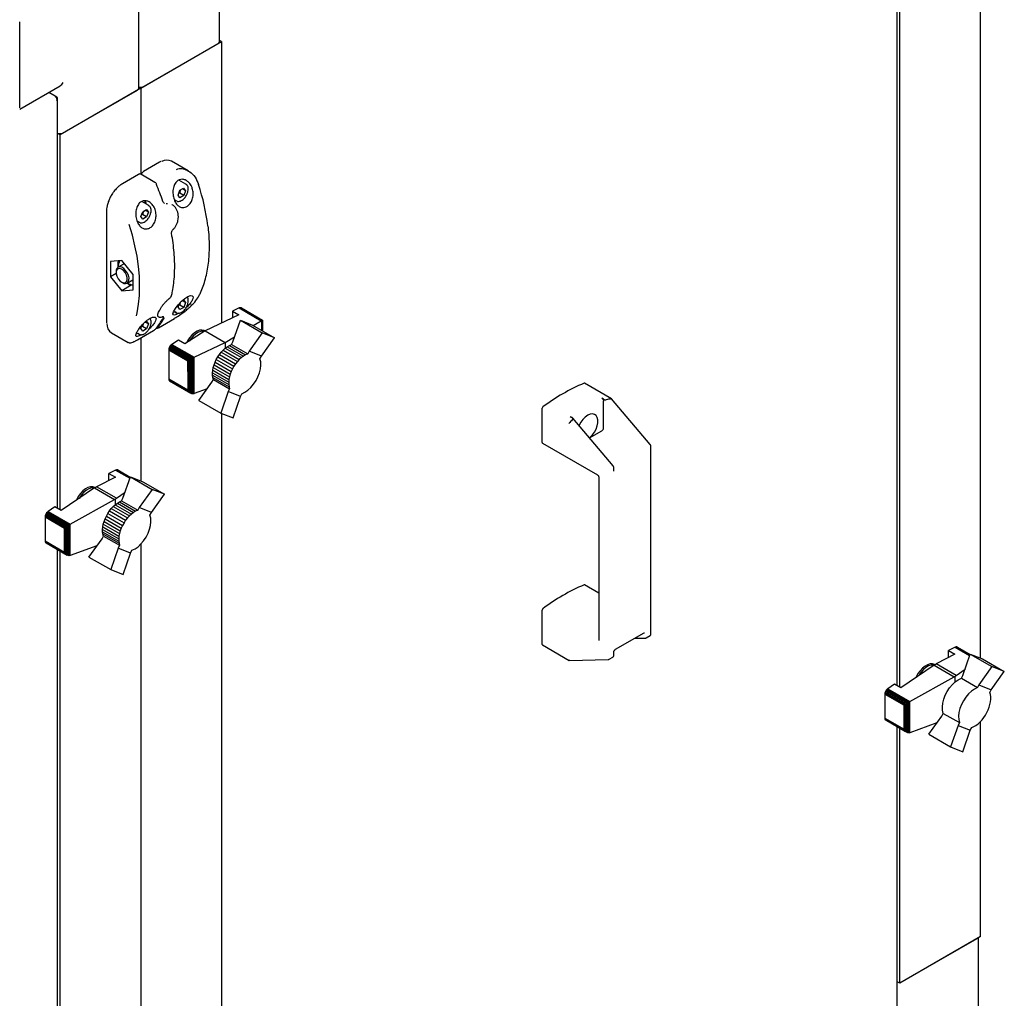
# Paper-space layout 'Sheet1' of a CAD drawing. Units: millimetres. Extents: x 66 to 732, y 115 to 460.
# Drawn here: x 678 to 732, y 350 to 403 of the extents above; entities that cross this region are included whole.
import ezdxf

# ---------------------------------------------------------------- set-up
doc = ezdxf.new("R2010")
doc.units = ezdxf.units.MM

psp = doc.layouts.new('Sheet1')

# ---------------------------------------------------------------- linework, layer by layer
at = {"color": 7, "linetype": 'Continuous', "lineweight": 25}
for p, q in [((684.361, 399.439), (684.361, 406.89)), ((725.873, 366.725), (725.873, 406.082)), ((726.008, 366.648), (726.008, 406.005)), ((730.427, 368.237), (730.427, 405.737)), ((688.781, 401.99), (688.781, 404.602)), ((677.836, 398.368), (677.836, 403.063)), ((684.465, 399.439), (688.884, 401.99)), ((684.642, 399.541), (688.708, 401.888)), ((688.884, 401.99), (688.781, 402.05)), ((688.884, 401.99), (688.884, 386.58)), ((677.836, 398.283), (680.046, 399.559)), ((684.465, 399.439), (680.046, 396.888)), ((684.361, 399.499), (684.465, 399.439)), ((684.465, 399.439), (684.465, 394.724)), ((679.786, 398.993), (679.426, 399.201)), ((679.86, 398.95), (679.786, 398.993)), ((679.86, 398.95), (679.828, 398.932)), ((680.222, 396.99), (684.288, 399.337)), ((679.911, 376.426), (679.911, 398.85)), ((680.046, 396.888), (679.911, 396.965)), ((680.046, 376.348), (680.046, 396.888)), ((685.494, 395.382), (684.611, 394.871)), ((687.062, 394.914), (686.151, 395.44)), ((684.345, 394.718), (683.461, 394.208)), ((685.242, 394.279), (684.47, 394.725)), ((686.938, 394.187), (686.555, 394.408)), ((686.506, 393.583), (686.605, 393.846)), ((686.611, 393.442), (686.506, 393.583)), ((686.594, 393.691), (686.537, 393.665)), ((686.815, 393.563), (686.594, 393.691)), ((686.605, 393.846), (686.809, 393.968)), ((686.815, 393.563), (686.611, 393.442)), ((686.914, 393.826), (686.74, 393.927)), ((686.809, 393.968), (686.914, 393.826)), ((686.914, 393.826), (686.815, 393.563)), ((684.905, 393.013), (684.528, 393.231)), ((686.188, 393.056), (686.161, 393.071)), ((686.298, 393.329), (686.407, 393.266)), ((682.591, 392.7), (682.591, 386.637)), ((684.473, 392.409), (684.572, 392.673)), ((684.578, 392.268), (684.473, 392.409)), ((684.561, 392.517), (684.504, 392.491)), ((684.782, 392.39), (684.561, 392.517)), ((684.572, 392.673), (684.776, 392.794)), ((684.782, 392.39), (684.578, 392.268)), ((684.881, 392.653), (684.707, 392.753)), ((684.776, 392.794), (684.881, 392.653)), ((684.881, 392.653), (684.782, 392.39)), ((684.262, 392.157), (684.374, 392.093)), ((686.23, 391.704), (686.231, 391.705)), ((683.422, 389.998), (682.803, 389.943)), ((682.803, 389.943), (682.803, 389.118)), ((683.526, 389.81), (683.22, 389.634)), ((684.041, 389.229), (683.422, 389.998)), ((683.119, 389.3), (682.803, 389.118)), ((683.116, 389.405), (683.116, 389.35)), ((684.041, 388.404), (684.041, 389.229)), ((682.803, 389.118), (683.422, 388.348)), ((683.422, 388.82), (683.47, 388.793)), ((683.941, 388.648), (683.422, 388.348)), ((683.843, 388.65), (683.716, 388.761)), ((683.72, 388.768), (684.026, 388.944)), ((684.041, 388.645), (683.843, 388.65)), ((684.041, 388.954), (684.026, 388.944)), ((683.422, 388.348), (684.041, 388.404)), ((686.036, 387.929), (686.054, 387.944)), ((686.506, 387.459), (686.58, 387.655)), ((686.594, 387.567), (686.537, 387.541)), ((686.815, 387.439), (686.594, 387.567)), ((686.695, 387.776), (686.809, 387.844)), ((686.914, 387.702), (686.74, 387.803)), ((686.809, 387.844), (686.914, 387.702)), ((686.914, 387.702), (686.815, 387.439)), ((686.268, 387.222), (686.407, 387.142)), ((686.611, 387.317), (686.506, 387.459)), ((686.815, 387.439), (686.611, 387.317)), ((689.839, 387.03), (687.982, 386.155)), ((689.855, 387.406), (689.488, 387.232)), ((689.488, 387.232), (689.839, 387.03)), ((689.488, 387.232), (689.488, 386.864)), ((689.896, 387.42), (689.855, 387.406)), ((689.855, 387.406), (691.062, 386.709)), ((689.896, 387.42), (691.093, 386.729)), ((689.936, 387.418), (689.896, 387.42)), ((689.936, 387.418), (691.116, 386.737)), ((689.969, 387.408), (689.936, 387.418)), ((689.969, 387.408), (691.122, 386.742)), ((682.591, 386.637), (682.593, 386.587)), ((684.473, 386.285), (684.548, 386.485)), ((684.669, 386.606), (684.776, 386.67)), ((684.881, 386.529), (684.707, 386.629)), ((684.776, 386.67), (684.881, 386.529)), ((684.881, 386.529), (684.782, 386.266)), ((685.411, 386.934), (685.438, 386.919)), ((685.427, 386.326), (686.311, 386.836)), ((689.508, 385.555), (689.915, 386.732)), ((689.915, 386.732), (690.588, 386.46)), ((689.915, 386.732), (691.105, 386.044)), ((690.588, 386.46), (691.778, 385.773)), ((690.62, 386.441), (691.062, 386.709)), ((691.062, 386.709), (691.067, 386.711)), ((691.067, 386.711), (691.093, 386.729)), ((691.067, 386.711), (691.067, 386.183)), ((691.093, 386.729), (691.1, 386.73)), ((691.1, 386.73), (691.116, 386.737)), ((691.1, 386.73), (691.1, 386.164)), ((691.116, 386.737), (691.119, 386.737)), ((691.119, 386.737), (691.122, 386.742)), ((691.119, 386.737), (691.119, 386.153)), ((691.122, 386.742), (691.122, 386.739)), ((691.122, 386.739), (691.122, 386.151)), ((682.868, 386.039), (683.779, 385.513)), ((684.235, 386.049), (684.374, 385.969)), ((684.278, 385.662), (685.162, 386.173)), ((684.578, 386.144), (684.473, 386.285)), ((684.561, 386.393), (684.504, 386.367)), ((684.782, 386.266), (684.561, 386.393)), ((684.782, 386.266), (684.578, 386.144)), ((687.982, 386.155), (686.878, 385.445)), ((687.97, 386.147), (687.961, 386.152)), ((687.982, 386.155), (689.089, 385.515)), ((691.105, 386.044), (690.393, 385.044)), ((691.778, 385.773), (691.105, 386.044)), ((683.81, 385.515), (683.785, 385.524)), ((684.465, 385.77), (684.465, 377.934)), ((686.162, 385.413), (686.118, 385.375)), ((686.527, 385.647), (686.162, 385.413)), ((686.162, 385.413), (687.379, 384.71)), ((686.878, 385.445), (686.527, 385.647)), ((687.379, 384.71), (689.089, 385.515)), ((689.089, 385.515), (689.602, 385.825)), ((689.089, 385.515), (689.089, 385.204)), ((689.315, 385.355), (689.432, 385.407)), ((689.432, 385.407), (689.508, 385.555)), ((689.432, 385.407), (690.317, 384.896)), ((691.064, 384.773), (691.778, 385.773)), ((685.998, 385.111), (685.996, 384.529)), ((686.001, 385.164), (685.998, 385.111)), ((685.998, 385.111), (687.045, 384.507)), ((686.02, 385.225), (686.001, 385.164)), ((686.001, 385.164), (687.072, 384.546)), ((686.045, 385.278), (686.02, 385.225)), ((686.02, 385.225), (687.147, 384.574)), ((686.078, 385.33), (686.045, 385.278)), ((686.045, 385.278), (687.204, 384.609)), ((686.118, 385.375), (686.078, 385.33)), ((686.078, 385.33), (687.264, 384.646)), ((686.118, 385.375), (687.323, 384.679)), ((688.681, 384.726), (688.771, 384.861)), ((688.771, 384.861), (688.869, 384.987)), ((688.771, 384.861), (689.655, 384.35)), ((688.869, 384.987), (688.974, 385.1)), ((688.869, 384.987), (689.754, 384.477)), ((688.974, 385.1), (689.088, 385.203)), ((688.974, 385.1), (689.859, 384.589)), ((689.088, 385.203), (689.201, 385.285)), ((689.088, 385.203), (689.973, 384.692)), ((689.201, 385.285), (689.315, 385.355)), ((689.201, 385.285), (690.086, 384.774)), ((689.315, 385.355), (690.199, 384.844)), ((690.199, 384.844), (690.086, 384.774)), ((690.317, 384.896), (690.199, 384.844)), ((690.393, 385.044), (690.317, 384.896)), ((691.064, 384.773), (690.393, 385.044)), ((685.996, 384.529), (685.996, 383.511)), ((687.035, 383.929), (687.045, 384.507)), ((687.045, 384.507), (687.072, 384.546)), ((687.072, 384.546), (687.09, 384.545)), ((687.09, 384.545), (687.147, 384.574)), ((687.09, 384.545), (687.09, 382.843)), ((687.147, 384.574), (687.155, 384.576)), ((687.155, 384.576), (687.204, 384.609)), ((687.155, 384.576), (687.155, 382.778)), ((687.204, 384.609), (687.225, 384.618)), ((687.225, 384.618), (687.264, 384.646)), ((687.225, 384.618), (687.225, 382.733)), ((687.264, 384.646), (687.298, 384.661)), ((687.298, 384.661), (687.323, 384.679)), ((687.298, 384.661), (687.298, 382.706)), ((687.323, 384.679), (687.36, 384.698)), ((687.36, 384.698), (687.379, 384.71)), ((687.36, 384.698), (687.36, 382.71)), ((688.475, 384.289), (688.532, 384.438)), ((688.532, 384.438), (688.599, 384.582)), ((688.532, 384.438), (689.416, 383.927)), ((688.599, 384.582), (688.681, 384.726)), ((688.599, 384.582), (689.484, 384.071)), ((688.681, 384.726), (689.565, 384.215)), ((689.655, 384.35), (689.565, 384.215)), ((689.754, 384.477), (689.655, 384.35)), ((689.859, 384.589), (689.754, 384.477)), ((689.973, 384.692), (689.859, 384.589)), ((690.086, 384.774), (689.973, 384.692)), ((690.987, 384.625), (691.064, 384.773)), ((687.035, 383.929), (687.035, 382.911)), ((688.391, 383.853), (688.402, 383.992)), ((688.391, 383.853), (689.276, 383.342)), ((688.393, 383.72), (688.391, 383.853)), ((688.402, 383.992), (688.432, 384.141)), ((688.402, 383.992), (689.287, 383.482)), ((688.432, 384.141), (688.475, 384.289)), ((688.432, 384.141), (689.317, 383.63)), ((688.475, 384.289), (689.36, 383.778)), ((689.36, 383.778), (689.317, 383.63)), ((689.416, 383.927), (689.36, 383.778)), ((689.484, 384.071), (689.416, 383.927)), ((689.565, 384.215), (689.484, 384.071)), ((687.035, 382.911), (685.996, 383.511)), ((685.996, 383.511), (686.001, 383.476)), ((686.001, 383.476), (687.072, 382.857)), ((686.001, 383.476), (686.016, 383.438)), ((686.016, 383.438), (687.134, 382.792)), ((686.016, 383.438), (686.045, 383.412)), ((686.045, 383.412), (687.204, 382.743)), ((687.645, 382.34), (688.363, 383.337)), ((688.363, 383.337), (688.442, 383.489)), ((688.393, 383.72), (689.277, 383.209)), ((688.409, 383.602), (688.393, 383.72)), ((688.409, 383.602), (689.294, 383.092)), ((688.442, 383.489), (688.409, 383.602)), ((688.442, 383.489), (689.327, 382.979)), ((689.287, 383.482), (689.276, 383.342)), ((689.276, 383.342), (689.277, 383.209)), ((689.317, 383.63), (689.287, 383.482)), ((710.231, 382.439), (708.759, 383.289)), ((687.072, 382.857), (687.035, 382.911)), ((687.09, 382.843), (687.072, 382.857)), ((687.134, 382.792), (687.09, 382.843)), ((687.155, 382.778), (687.134, 382.792)), ((687.204, 382.743), (687.155, 382.778)), ((687.225, 382.733), (687.204, 382.743)), ((687.264, 382.713), (687.225, 382.733)), ((687.298, 382.706), (687.264, 382.713)), ((687.323, 382.704), (687.298, 382.706)), ((687.36, 382.71), (687.323, 382.704)), ((687.379, 382.714), (687.36, 382.71)), ((688.099, 382.97), (687.379, 382.714)), ((689.248, 382.826), (688.839, 381.65)), ((689.327, 382.979), (689.248, 382.826)), ((689.921, 382.554), (689.248, 382.826)), ((689.277, 383.209), (689.294, 383.092)), ((689.294, 383.092), (689.327, 382.979)), ((689.921, 382.554), (690, 382.707)), ((687.645, 382.34), (688.839, 381.65)), ((689.514, 381.383), (689.921, 382.554)), ((709.79, 382.414), (709.709, 382.461)), ((709.797, 380.835), (709.797, 382.307)), ((710.202, 382.435), (710.209, 382.438)), ((712.349, 379.939), (710.234, 382.437)), ((688.839, 381.65), (689.514, 381.383)), ((688.884, 381.632), (688.884, 344.975)), ((706.438, 380.032), (706.438, 381.914)), ((707.952, 381.134), (707.957, 381.139)), ((707.976, 381.461), (708.058, 381.414)), ((710.316, 378.765), (708.107, 381.375)), ((709.027, 380.288), (709.709, 380.682)), ((706.451, 380.004), (709.469, 378.262)), ((712.388, 369.552), (712.388, 379.839)), ((683.086, 378.533), (682.722, 378.348)), ((683.13, 378.55), (683.086, 378.533)), ((683.086, 378.533), (683.867, 378.082)), ((683.17, 378.552), (683.13, 378.55)), ((683.13, 378.55), (683.879, 378.118)), ((683.17, 378.552), (683.887, 378.139)), ((683.203, 378.538), (683.17, 378.552)), ((683.203, 378.538), (683.888, 378.142)), ((710.355, 378.498), (710.355, 378.666)), ((683.073, 378.145), (682.036, 377.619)), ((682.722, 378.348), (683.073, 378.145)), ((682.722, 377.967), (682.722, 378.348)), ((683.489, 376.987), (683.895, 378.164)), ((683.895, 378.164), (684.568, 377.892)), ((683.895, 378.164), (685.086, 377.476)), ((684.568, 377.892), (685.759, 377.205)), ((709.531, 378.153), (709.531, 369.207)), ((681.926, 377.555), (680.111, 376.311)), ((681.926, 377.555), (682.036, 377.619)), ((681.926, 377.555), (683.028, 376.918)), ((681.959, 377.574), (681.951, 377.579)), ((683.133, 376.985), (682.036, 377.619)), ((683.133, 376.985), (683.607, 377.328)), ((685.086, 377.476), (684.374, 376.476)), ((685.759, 377.205), (685.086, 377.476)), ((680.6, 375.564), (683.028, 376.918)), ((683.076, 376.94), (683.028, 376.918)), ((683.133, 376.985), (683.076, 376.94)), ((683.076, 376.64), (683.076, 376.94)), ((683.182, 376.717), (683.295, 376.787)), ((683.295, 376.787), (683.413, 376.839)), ((683.295, 376.787), (684.18, 376.276)), ((683.413, 376.839), (683.489, 376.987)), ((683.413, 376.839), (684.298, 376.328)), ((685.044, 376.205), (685.759, 377.205)), ((679.353, 376.23), (679.312, 376.185)), ((679.393, 376.261), (679.353, 376.23)), ((679.353, 376.23), (680.55, 375.538)), ((679.76, 376.513), (679.393, 376.261)), ((679.393, 376.261), (680.6, 375.564)), ((680.111, 376.311), (679.76, 376.513)), ((682.661, 376.158), (682.751, 376.293)), ((682.751, 376.293), (682.85, 376.419)), ((682.751, 376.293), (683.636, 375.782)), ((682.85, 376.419), (682.955, 376.532)), ((682.85, 376.419), (683.735, 375.909)), ((682.955, 376.532), (683.069, 376.635)), ((682.955, 376.532), (683.84, 376.021)), ((683.069, 376.635), (683.182, 376.717)), ((683.069, 376.635), (683.954, 376.124)), ((683.182, 376.717), (684.066, 376.206)), ((684.18, 376.276), (684.066, 376.206)), ((684.298, 376.328), (684.18, 376.276)), ((684.374, 376.476), (684.298, 376.328)), ((685.044, 376.205), (684.374, 376.476)), ((679.239, 376.021), (679.232, 375.966)), ((679.232, 375.966), (680.287, 375.357)), ((679.232, 375.966), (679.232, 374.654)), ((679.254, 376.076), (679.239, 376.021)), ((679.239, 376.021), (680.328, 375.392)), ((679.28, 376.132), (679.254, 376.076)), ((679.254, 376.076), (680.373, 375.429)), ((679.312, 376.185), (679.28, 376.132)), ((679.28, 376.132), (680.433, 375.467)), ((679.312, 376.185), (680.493, 375.504)), ((682.413, 375.573), (682.456, 375.721)), ((682.456, 375.721), (682.513, 375.87)), ((682.456, 375.721), (683.34, 375.21)), ((682.513, 375.87), (682.58, 376.014)), ((682.513, 375.87), (683.397, 375.359)), ((682.58, 376.014), (682.661, 376.158)), ((682.58, 376.014), (683.465, 375.503)), ((682.661, 376.158), (683.546, 375.647)), ((683.636, 375.782), (683.546, 375.647)), ((683.735, 375.909), (683.636, 375.782)), ((683.84, 376.021), (683.735, 375.909)), ((683.954, 376.124), (683.84, 376.021)), ((684.066, 376.206), (683.954, 376.124)), ((684.968, 376.057), (685.044, 376.205)), ((680.287, 375.357), (680.309, 375.358)), ((680.287, 374.045), (680.287, 375.357)), ((680.309, 375.358), (680.328, 375.392)), ((680.309, 374.023), (680.309, 375.358)), ((680.328, 375.392), (680.36, 375.413)), ((680.36, 375.413), (680.373, 375.429)), ((680.36, 373.943), (680.36, 375.413)), ((680.373, 375.429), (680.422, 375.457)), ((680.422, 375.457), (680.433, 375.467)), ((680.422, 373.885), (680.422, 375.457)), ((680.433, 375.467), (680.484, 375.497)), ((680.484, 375.497), (680.493, 375.504)), ((680.484, 373.854), (680.484, 375.497)), ((680.493, 375.504), (680.539, 375.529)), ((680.539, 375.529), (680.55, 375.538)), ((680.539, 373.84), (680.539, 375.529)), ((680.55, 375.538), (680.594, 375.56)), ((680.594, 375.56), (680.6, 375.564)), ((680.594, 373.846), (680.594, 375.56)), ((682.372, 375.285), (682.383, 375.424)), ((682.372, 375.285), (683.256, 374.774)), ((682.374, 375.152), (682.372, 375.285)), ((682.374, 375.152), (683.258, 374.641)), ((682.39, 375.034), (682.374, 375.152)), ((682.383, 375.424), (682.413, 375.573)), ((682.383, 375.424), (683.268, 374.913)), ((682.413, 375.573), (683.297, 375.062)), ((683.34, 375.21), (683.297, 375.062)), ((683.397, 375.359), (683.34, 375.21)), ((683.465, 375.503), (683.397, 375.359)), ((683.546, 375.647), (683.465, 375.503)), ((679.232, 374.654), (680.287, 374.045)), ((679.232, 374.654), (679.239, 374.608)), ((679.239, 374.608), (680.328, 373.979)), ((679.239, 374.608), (679.254, 374.57)), ((681.626, 373.772), (682.344, 374.769)), ((682.344, 374.769), (682.423, 374.921)), ((682.39, 375.034), (683.275, 374.524)), ((682.423, 374.921), (682.39, 375.034)), ((682.423, 374.921), (683.307, 374.411)), ((683.268, 374.913), (683.256, 374.774)), ((683.256, 374.774), (683.258, 374.641)), ((683.258, 374.641), (683.275, 374.524)), ((683.297, 375.062), (683.268, 374.913)), ((679.254, 374.57), (680.373, 373.923)), ((679.254, 374.57), (679.28, 374.542)), ((679.28, 374.542), (680.433, 373.877)), ((679.911, 345.295), (679.911, 374.178)), ((680.046, 345.218), (680.046, 374.1)), ((682.065, 374.381), (680.6, 373.847)), ((683.229, 374.258), (682.82, 373.082)), ((683.307, 374.411), (683.229, 374.258)), ((683.902, 373.986), (683.229, 374.258)), ((683.275, 374.524), (683.307, 374.411)), ((683.902, 373.986), (683.98, 374.139)), ((684.465, 374.477), (684.465, 346.803)), ((680.309, 374.023), (680.287, 374.045)), ((680.328, 373.979), (680.309, 374.023)), ((680.36, 373.943), (680.328, 373.979)), ((680.373, 373.923), (680.36, 373.943)), ((680.422, 373.885), (680.373, 373.923)), ((680.433, 373.877), (680.422, 373.885)), ((680.484, 373.854), (680.433, 373.877)), ((680.493, 373.85), (680.484, 373.854)), ((680.539, 373.84), (680.493, 373.85)), ((680.55, 373.838), (680.539, 373.84)), ((680.594, 373.846), (680.55, 373.838)), ((680.6, 373.847), (680.594, 373.846)), ((681.626, 373.772), (682.82, 373.082)), ((683.495, 372.815), (683.902, 373.986)), ((682.82, 373.082), (683.495, 372.815)), ((709.531, 371.8), (708.759, 372.246)), ((706.438, 368.988), (706.438, 370.87)), ((710.456, 368.722), (712.012, 369.62)), ((711.492, 369.32), (712.091, 369.336)), ((712.131, 369.347), (712.343, 369.469)), ((706.451, 368.96), (707.923, 368.11)), ((729.048, 368.833), (728.684, 368.647)), ((729.092, 368.849), (729.048, 368.833)), ((729.048, 368.833), (729.838, 368.377)), ((729.132, 368.852), (729.092, 368.849)), ((729.092, 368.849), (729.85, 368.412)), ((729.132, 368.852), (729.857, 368.433)), ((729.165, 368.837), (729.132, 368.852)), ((729.165, 368.837), (729.858, 368.436)), ((707.94, 368.106), (710.058, 368.162)), ((710.098, 368.173), (710.31, 368.296)), ((710.355, 368.379), (710.355, 368.546)), ((729.035, 368.445), (727.998, 367.918)), ((728.684, 368.647), (729.035, 368.445)), ((728.684, 368.266), (728.684, 368.647)), ((729.463, 367.286), (729.866, 368.459)), ((729.866, 368.459), (731.059, 367.77)), ((729.866, 368.459), (730.541, 368.192)), ((730.541, 368.192), (731.735, 367.502)), ((727.888, 367.854), (726.073, 366.61)), ((727.888, 367.854), (727.998, 367.918)), ((727.888, 367.854), (728.99, 367.217)), ((727.921, 367.874), (727.913, 367.879)), ((729.095, 367.285), (727.998, 367.918)), ((729.095, 367.285), (729.584, 367.638)), ((731.059, 367.77), (730.347, 366.775)), ((731.735, 367.502), (731.059, 367.77)), ((726.562, 365.864), (728.99, 367.217)), ((729.038, 367.239), (728.99, 367.217)), ((729.095, 367.285), (729.038, 367.239)), ((729.038, 366.925), (729.038, 367.239)), ((729.384, 367.133), (729.463, 367.286)), ((729.384, 367.133), (730.268, 366.622)), ((731.02, 366.503), (731.735, 367.502)), ((725.315, 366.529), (725.274, 366.484)), ((725.355, 366.56), (725.315, 366.529)), ((725.315, 366.529), (726.512, 365.837)), ((725.722, 366.812), (725.355, 366.56)), ((725.355, 366.56), (726.562, 365.864)), ((726.073, 366.61), (725.722, 366.812)), ((730.347, 366.775), (730.268, 366.622)), ((730.347, 366.775), (731.02, 366.503)), ((725.201, 366.32), (725.194, 366.265)), ((725.194, 366.265), (726.249, 365.656)), ((725.194, 366.265), (725.194, 364.953)), ((725.216, 366.375), (725.201, 366.32)), ((725.201, 366.32), (726.29, 365.691)), ((725.242, 366.432), (725.216, 366.375)), ((725.216, 366.375), (726.335, 365.729)), ((725.274, 366.484), (725.242, 366.432)), ((725.242, 366.432), (726.395, 365.766)), ((725.274, 366.484), (726.454, 365.803)), ((730.941, 366.35), (731.02, 366.503)), ((730.974, 366.238), (730.941, 366.35)), ((730.991, 366.12), (730.974, 366.238)), ((730.981, 365.848), (730.992, 365.987)), ((730.992, 365.987), (730.991, 366.12)), ((726.249, 365.656), (726.271, 365.657)), ((726.249, 364.344), (726.249, 365.656)), ((726.271, 365.657), (726.29, 365.691)), ((726.271, 364.322), (726.271, 365.657)), ((726.29, 365.691), (726.322, 365.712)), ((726.322, 365.712), (726.335, 365.729)), ((726.322, 364.242), (726.322, 365.712)), ((726.335, 365.729), (726.384, 365.757)), ((726.384, 365.757), (726.395, 365.766)), ((726.384, 364.185), (726.384, 365.757)), ((726.395, 365.766), (726.446, 365.796)), ((726.446, 365.796), (726.454, 365.803)), ((726.446, 364.153), (726.446, 365.796)), ((726.454, 365.803), (726.501, 365.829)), ((726.501, 365.829), (726.512, 365.837)), ((726.501, 364.139), (726.501, 365.829)), ((726.512, 365.837), (726.556, 365.86)), ((726.556, 365.86), (726.562, 365.864)), ((726.556, 364.145), (726.556, 365.86)), ((730.852, 365.402), (730.908, 365.551)), ((730.908, 365.551), (730.951, 365.699)), ((730.951, 365.699), (730.981, 365.848)), ((725.194, 364.953), (726.249, 364.344)), ((725.194, 364.953), (725.201, 364.907)), ((725.201, 364.907), (726.29, 364.278)), ((725.201, 364.907), (725.216, 364.869)), ((727.605, 364.067), (728.32, 365.066)), ((728.32, 365.066), (728.396, 365.214)), ((728.396, 365.214), (729.281, 364.704)), ((730.514, 364.853), (730.613, 364.979)), ((730.613, 364.979), (730.703, 365.114)), ((730.703, 365.114), (730.784, 365.258)), ((730.784, 365.258), (730.852, 365.402)), ((725.216, 364.869), (726.335, 364.223)), ((725.216, 364.869), (725.242, 364.841)), ((725.242, 364.841), (726.395, 364.176)), ((725.873, 348.041), (725.873, 364.477)), ((726.008, 350.443), (726.008, 364.399)), ((728.05, 364.689), (726.562, 364.147)), ((729.204, 364.556), (728.796, 363.38)), ((729.281, 364.704), (729.204, 364.556)), ((729.204, 364.556), (729.875, 364.285)), ((729.875, 364.285), (729.951, 364.433)), ((729.951, 364.433), (730.069, 364.485)), ((730.069, 364.485), (730.182, 364.555)), ((730.182, 364.555), (730.295, 364.637)), ((730.295, 364.637), (730.409, 364.74)), ((730.409, 364.74), (730.514, 364.853)), ((730.427, 352.994), (730.427, 364.759)), ((726.271, 364.322), (726.249, 364.344)), ((726.29, 364.278), (726.271, 364.322)), ((726.322, 364.242), (726.29, 364.278)), ((726.335, 364.223), (726.322, 364.242)), ((726.384, 364.185), (726.335, 364.223)), ((726.395, 364.176), (726.384, 364.185)), ((726.446, 364.153), (726.395, 364.176)), ((726.454, 364.15), (726.446, 364.153)), ((726.501, 364.139), (726.454, 364.15)), ((726.512, 364.137), (726.501, 364.139)), ((726.556, 364.145), (726.512, 364.137)), ((726.562, 364.147), (726.556, 364.145)), ((727.605, 364.067), (728.796, 363.38)), ((729.469, 363.108), (729.875, 364.285)), ((728.796, 363.38), (729.469, 363.108)), ((730.427, 352.994), (726.008, 350.443)), ((726.184, 350.545), (730.25, 352.892)), ((730.323, 345.543), (730.323, 352.934)), ((726.008, 350.443), (725.873, 350.52))]:
    psp.add_line(p, q, dxfattribs=at)
at = {"color": 7, "linetype": 'Continuous', "lineweight": 25, "flags": 128}
for points in [[(685.321, 394.17), (685.327, 394.171), (685.331, 394.171), (685.334, 394.169), (685.334, 394.169)], [(686.903, 394.202), (686.951, 394.178), (686.995, 394.136)], [(684.719, 393.12), (684.705, 393.203), (684.679, 393.271)], [(684.87, 393.028), (684.918, 393.005), (684.962, 392.962)], [(685.673, 393.237), (685.68, 393.236), (685.685, 393.235), (685.688, 393.232), (685.688, 393.232)], [(686.442, 393.251), (686.394, 393.274), (686.35, 393.317)], [(684.221, 386.976), (684.258, 387.139), (684.338, 387.605), (684.387, 388.095), (684.403, 388.607), (684.387, 389.137), (684.338, 389.683), (684.258, 390.242), (684.146, 390.812), (684.003, 391.388), (683.829, 391.97)], [(684.409, 392.077), (684.361, 392.101), (684.317, 392.144)], [(683.526, 389.81), (683.535, 389.815), (683.561, 389.826)], [(683.158, 389.574), (683.122, 389.474), (683.116, 389.405)], [(683.153, 389.496), (683.119, 389.399), (683.123, 389.274), (683.162, 389.138), (683.233, 389.005), (683.326, 388.893), (683.431, 388.815), (683.535, 388.78), (683.626, 388.792), (683.691, 388.851)], [(683.691, 388.851), (683.725, 388.948), (683.721, 389.072), (683.682, 389.209), (683.611, 389.341), (683.518, 389.453), (683.413, 389.531), (683.309, 389.567), (683.218, 389.554), (683.153, 389.496)], [(683.781, 388.828), (683.818, 388.927), (683.82, 389.054), (683.788, 389.194), (683.725, 389.336), (683.637, 389.464), (683.533, 389.566), (683.422, 389.633), (683.316, 389.657), (683.225, 389.637), (683.158, 389.574)], [(686.536, 387.117), (686.425, 387.056), (686.317, 387.019), (686.247, 387.025), (686.223, 387.083), (686.256, 387.202), (686.356, 387.378), (686.51, 387.581), (686.691, 387.772), (686.873, 387.925), (687.039, 388.029), (687.178, 388.079), (687.278, 388.075), (687.329, 388.018), (687.32, 387.91), (687.286, 387.83), (687.286, 387.83)], [(686.442, 387.127), (686.394, 387.15), (686.35, 387.193)], [(686.311, 386.836), (686.313, 386.838), (686.317, 386.841)], [(684.409, 385.953), (684.361, 385.977), (684.317, 386.02)], [(685.168, 386.177), (685.164, 386.174), (685.162, 386.173)], [(685.427, 386.326), (685.429, 386.327), (685.433, 386.33)], [(687.961, 386.152), (687.932, 386.167), (687.815, 386.196), (687.683, 386.184), (687.542, 386.133), (687.399, 386.045), (687.26, 385.923), (687.132, 385.775)], [(687.928, 386.12), (687.892, 386.127), (687.762, 386.121), (687.622, 386.075), (687.478, 385.99), (687.339, 385.87), (687.21, 385.722), (687.132, 385.608)], [(684.284, 385.667), (684.28, 385.664), (684.278, 385.662)], [(687.132, 385.775), (687.021, 385.606), (686.966, 385.501)], [(690, 382.707), (690.167, 382.788), (690.333, 382.905), (690.494, 383.055), (690.642, 383.231), (690.772, 383.428), (690.88, 383.638), (690.962, 383.855), (691.016, 384.069), (691.038, 384.274), (691.028, 384.461), (690.987, 384.625)], [(709.022, 380.294), (709.065, 380.329), (709.192, 380.458), (709.303, 380.611), (709.393, 380.779), (709.456, 380.954), (709.488, 381.125), (709.488, 381.281), (709.456, 381.414), (709.393, 381.516), (709.303, 381.581), (709.192, 381.605), (709.065, 381.588), (708.931, 381.529), (708.797, 381.433), (708.67, 381.304), (708.559, 381.151), (708.469, 380.983), (708.459, 380.959)], [(681.951, 377.579), (681.842, 377.618), (681.714, 377.619), (681.575, 377.579), (681.432, 377.502), (681.291, 377.39), (681.159, 377.25), (681.042, 377.086), (680.946, 376.908), (680.929, 376.872)], [(681.915, 377.548), (681.897, 377.551), (681.768, 377.551), (681.629, 377.51), (681.485, 377.429), (681.345, 377.313), (681.215, 377.169), (681.101, 377.002), (681.09, 376.981)], [(683.98, 374.139), (684.148, 374.22), (684.314, 374.337), (684.474, 374.487), (684.622, 374.663), (684.753, 374.86), (684.861, 375.07), (684.943, 375.287), (684.996, 375.501), (685.018, 375.706), (685.009, 375.893), (684.968, 376.057)], [(727.913, 367.879), (727.804, 367.917), (727.676, 367.918), (727.537, 367.878), (727.394, 367.801), (727.253, 367.69), (727.121, 367.549), (727.004, 367.386), (726.908, 367.207), (726.891, 367.171)], [(727.877, 367.847), (727.858, 367.851), (727.73, 367.85), (727.591, 367.809), (727.447, 367.728), (727.307, 367.613), (727.177, 367.468), (727.063, 367.301), (727.052, 367.281)], [(728.396, 365.214), (728.355, 365.379), (728.346, 365.566), (728.368, 365.771), (728.421, 365.985), (728.503, 366.201), (728.611, 366.412), (728.742, 366.609), (728.89, 366.785), (729.05, 366.935), (729.217, 367.052), (729.384, 367.133)], [(730.268, 366.622), (730.101, 366.541), (729.935, 366.424), (729.774, 366.274), (729.626, 366.098), (729.496, 365.901), (729.388, 365.691), (729.306, 365.475), (729.252, 365.26), (729.23, 365.056), (729.24, 364.868), (729.281, 364.704)]]:
    psp.add_lwpolyline(points, dxfattribs=at)
at = {"color": 7, "linetype": 'Continuous', "lineweight": 25}
for centre, radius, start, end in [((688.656, 402.003), 0.126, 294.3747, 354.3052), ((684.236, 399.451), 0.126, 294.3747, 354.3052), ((684.463, 399.892), 0.394, 255.0206, 296.9163), ((680.044, 397.339), 0.392, 250.1986, 297.0312), ((685.898, 394.9), 0.597, 64.9357, 118.8179), ((672.159, 388.664), 14.267, 18.6945, 22.7033), ((676.232, 390.424), 11.995, 7.0749, 18.1628), ((684.301, 393.086), 0.455, 1.6931, 24.556), ((683.711, 389.703), 0.483, 143.6587, 187.3868), ((683.608, 388.969), 0.224, 232.078, 320.8077), ((684.036, 389.181), 0.507, 233.1793, 270.5805), ((686.026, 387.94), 0.0163, 312.9164, 2.6439), ((687.607, 388.065), 0.0386, 299.2215, 332.3599), ((683.192, 386.524), 0.583, 176.4626, 236.2267), ((682.444, 388.605), 3.682, 321.1985, 331.1384), ((682.532, 388.656), 3.682, 321.1985, 331.1384), ((685.667, 386.971), 0.0354, 293.53, 327.1623), ((712.983, 373.321), 10.836, 113.0898, 126.9049), ((708.746, 383.264), 0.0278, 63.2666, 116.9711), ((706.536, 381.909), 0.0975, 127.4764, 177.1259), ((709.605, 380.844), 0.192, 302.6055, 357.3945), ((706.469, 380.029), 0.0313, 174.2049, 234.4829), ((712.983, 362.278), 10.836, 113.0898, 126.9049), ((708.746, 372.221), 0.0278, 63.2666, 116.9711), ((706.536, 370.865), 0.0975, 127.4764, 177.1259), ((706.469, 368.985), 0.0313, 174.2049, 234.4829)]:
    psp.add_arc(centre, radius, start, end, dxfattribs=at)
for centre, major_axis, ratio, start_param, end_param in [((680.046, 399.848), (0.177, 0.306), 0.577335, 3.92695, 4.71243), ((724.513, 363.559), (-16.191, 17.961), 0.381749, 6.06376, 6.090002), ((710.192, 382.39), (0.0406, 0.0486), 0.425063, 6.209328, 7.003388), ((707.947, 381.094), (0.0406, 0.0486), 0.425063, 0.998147, 2.429971), ((724.513, 363.559), (-16.191, 17.961), 0.381749, 0.03076, 0.057001), ((707.947, 368.169), (0.0157, 0.0618), 0.691524, 2.163391, 3.334315)]:
    psp.add_ellipse(centre, major_axis=major_axis, ratio=ratio, start_param=start_param, end_param=end_param, dxfattribs=at)
for points in [[(679.786, 398.993), (679.798, 398.979), (679.822, 398.952), (679.85, 398.888), (679.867, 398.817), (679.862, 398.773), (679.86, 398.75)], [(679.86, 398.75), (679.874, 398.766), (679.903, 398.796), (679.915, 398.85), (679.903, 398.905), (679.874, 398.935), (679.86, 398.95)]]:
    psp.add_open_spline(points, degree=3, dxfattribs=at)
for points, knots in [([(685.578, 395.423), (685.571, 395.421), (685.543, 395.411), (685.516, 395.394), (685.494, 395.382)], [0, 0, 0, 0, 0.238805, 1, 1, 1, 1]), ([(684.47, 394.723), (684.468, 394.725), (684.455, 394.736), (684.421, 394.741), (684.381, 394.736), (684.356, 394.724), (684.345, 394.718)], [0, 0, 0, 0, 0.046769, 0.395084, 0.730951, 1, 1, 1, 1]), ([(684.611, 394.871), (684.598, 394.863), (684.568, 394.843), (684.529, 394.793), (684.502, 394.743), (684.499, 394.715), (684.498, 394.709)], [0, 0, 0, 0, 0.226549, 0.566096, 0.908143, 1, 1, 1, 1]), ([(686.423, 394.989), (686.469, 395.007), (686.609, 395.061), (686.87, 395.016), (687.175, 394.864), (687.459, 394.579), (687.572, 394.305), (687.63, 394.164)], [0, 0, 0, 0, 0.097745, 0.293585, 0.50325, 0.745029, 1, 1, 1, 1]), ([(683.461, 394.208), (683.433, 394.191), (683.352, 394.141), (683.22, 394.034), (683.09, 393.905), (683.019, 393.811), (682.992, 393.775)], [0, 0, 0, 0, 0.1684, 0.487368, 0.806091, 1, 1, 1, 1]), ([(685.331, 394.167), (685.324, 394.185), (685.307, 394.226), (685.272, 394.264), (685.246, 394.275), (685.241, 394.277)], [0, 0, 0, 0, 0.376595, 0.897384, 1, 1, 1, 1]), ([(687.286, 393.954), (687.307, 393.866), (687.349, 393.689), (687.315, 393.411), (687.215, 393.174), (687.069, 393.003), (686.901, 392.91), (686.728, 392.894), (686.562, 392.954), (686.415, 393.088), (686.298, 393.29), (686.226, 393.55), (686.215, 393.839), (686.276, 394.112), (686.403, 394.317), (686.564, 394.43), (686.736, 394.461), (686.91, 394.421), (687.079, 394.309), (687.212, 394.145), (687.264, 394.01), (687.286, 393.954)], [0, 0, 0, 0, 0.059076, 0.11829, 0.17373, 0.22504, 0.273866, 0.321921, 0.37072, 0.421674, 0.476056, 0.534574, 0.596377, 0.657859, 0.713712, 0.762073, 0.806617, 0.852343, 0.902811, 0.959489, 1, 1, 1, 1]), ([(687.022, 393.709), (687.031, 393.733), (687.056, 393.801), (687.068, 393.913), (687.055, 394.026), (687.03, 394.101), (687.003, 394.126), (686.999, 394.13)], [0, 0, 0, 0, 0.146512, 0.422323, 0.701199, 0.952711, 1, 1, 1, 1]), ([(682.992, 393.775), (682.974, 393.753), (682.911, 393.674), (682.82, 393.52), (682.723, 393.321), (682.65, 393.117), (682.605, 392.918), (682.591, 392.78), (682.591, 392.71), (682.591, 392.7)], [0, 0, 0, 0, 0.070823, 0.251923, 0.433036, 0.614297, 0.795873, 0.968379, 1, 1, 1, 1]), ([(686.652, 393.874), (686.641, 393.856), (686.61, 393.801), (686.6, 393.734), (686.594, 393.691)], [0, 0, 0, 0, 0.343524, 1, 1, 1, 1]), ([(686.888, 393.459), (686.903, 393.479), (686.946, 393.538), (686.995, 393.623), (687.015, 393.688), (687.022, 393.709)], [0, 0, 0, 0, 0.264185, 0.765582, 1, 1, 1, 1]), ([(684.246, 392.199), (684.223, 392.291), (684.178, 392.477), (684.197, 392.772), (684.284, 393.025), (684.428, 393.196), (684.595, 393.277), (684.767, 393.28), (684.941, 393.215), (685.106, 393.074), (685.238, 392.859), (685.309, 392.587), (685.297, 392.301), (685.21, 392.048), (685.072, 391.861), (684.907, 391.75), (684.734, 391.717), (684.565, 391.76), (684.413, 391.878), (684.306, 392.035), (684.262, 392.154), (684.246, 392.199)], [0, 0, 0, 0, 0.0620752, 0.1241972, 0.1841628, 0.2371178, 0.2834629, 0.3279202, 0.3750895, 0.4278268, 0.4866118, 0.5487642, 0.609682, 0.6662505, 0.7183744, 0.7676071, 0.8157013, 0.8642102, 0.9145633, 0.9680832, 1, 1, 1, 1]), ([(684.989, 392.535), (684.998, 392.559), (685.023, 392.628), (685.035, 392.74), (685.022, 392.853), (684.997, 392.927), (684.97, 392.952), (684.966, 392.956)], [0, 0, 0, 0, 0.146512, 0.422323, 0.701199, 0.952711, 1, 1, 1, 1]), ([(685.769, 393.121), (685.763, 393.124), (685.741, 393.135), (685.71, 393.175), (685.696, 393.217), (685.69, 393.233)], [0, 0, 0, 0, 0.19267, 0.685458, 1, 1, 1, 1]), ([(685.846, 393.117), (685.849, 393.119), (685.875, 393.13), (685.902, 393.128), (685.926, 393.127)], [0, 0, 0, 0, 0.125519, 1, 1, 1, 1]), ([(686.508, 392.259), (686.511, 392.274), (686.525, 392.346), (686.52, 392.479), (686.491, 392.648), (686.429, 392.804), (686.338, 392.936), (686.256, 393.019), (686.202, 393.044), (686.193, 393.049)], [0, 0, 0, 0, 0.046139, 0.22471, 0.406265, 0.591483, 0.776771, 0.961634, 1, 1, 1, 1]), ([(686.45, 393.253), (686.461, 393.248), (686.499, 393.231), (686.579, 393.239), (686.681, 393.275), (686.783, 393.344), (686.851, 393.413), (686.884, 393.454), (686.888, 393.459)], [0, 0, 0, 0, 0.082588, 0.295122, 0.51536, 0.745311, 0.966101, 1, 1, 1, 1]), ([(684.619, 392.701), (684.609, 392.682), (684.577, 392.627), (684.568, 392.561), (684.561, 392.517)], [0, 0, 0, 0, 0.343524, 1, 1, 1, 1]), ([(684.855, 392.286), (684.87, 392.306), (684.913, 392.364), (684.962, 392.45), (684.982, 392.515), (684.989, 392.535)], [0, 0, 0, 0, 0.264185, 0.765582, 1, 1, 1, 1]), ([(684.417, 392.079), (684.428, 392.074), (684.466, 392.057), (684.547, 392.065), (684.648, 392.101), (684.75, 392.171), (684.818, 392.24), (684.851, 392.28), (684.855, 392.286)], [0, 0, 0, 0, 0.082588, 0.295122, 0.51536, 0.745311, 0.966101, 1, 1, 1, 1]), ([(686.23, 391.706), (686.234, 391.709), (686.277, 391.74), (686.346, 391.83), (686.43, 391.97), (686.487, 392.118), (686.502, 392.217), (686.508, 392.259)], [0, 0, 0, 0, 0.023385, 0.281033, 0.542122, 0.803759, 1, 1, 1, 1]), ([(687.641, 388.047), (687.672, 388.108), (687.76, 388.284), (687.885, 388.598), (688.009, 388.994), (688.105, 389.414), (688.174, 389.856), (688.214, 390.318), (688.227, 390.798), (688.21, 391.295), (688.184, 391.654), (688.157, 391.851), (688.154, 391.874)], [0, 0, 0, 0, 0.060917, 0.176218, 0.291602, 0.40707, 0.522595, 0.638155, 0.753731, 0.86931, 0.984884, 1, 1, 1, 1]), ([(686.153, 391.456), (686.152, 391.458), (686.147, 391.48), (686.148, 391.531), (686.163, 391.603), (686.193, 391.666), (686.219, 391.692), (686.231, 391.704)], [0, 0, 0, 0, 0.027762, 0.281727, 0.540569, 0.794273, 1, 1, 1, 1]), ([(686.152, 388.092), (686.168, 388.167), (686.215, 388.382), (686.272, 388.755), (686.314, 389.217), (686.326, 389.697), (686.311, 390.193), (686.268, 390.702), (686.211, 391.125), (686.166, 391.379), (686.152, 391.456)], [0, 0, 0, 0, 0.075632, 0.219163, 0.362732, 0.506322, 0.649916, 0.793503, 0.937078, 1, 1, 1, 1]), ([(683.221, 389.635), (683.219, 389.696), (683.215, 389.806), (683.234, 389.928), (683.243, 389.982)], [0, 0, 0, 0, 0.552191, 1, 1, 1, 1]), ([(686.054, 387.944), (686.062, 387.951), (686.087, 387.971), (686.121, 388.018), (686.145, 388.062), (686.15, 388.087), (686.151, 388.092)], [0, 0, 0, 0, 0.170722, 0.52484, 0.892453, 1, 1, 1, 1]), ([(685.412, 386.935), (685.411, 386.935), (685.401, 386.938), (685.4, 386.943), (685.39, 386.988), (685.403, 387.065), (685.437, 387.168), (685.496, 387.291), (685.577, 387.428), (685.677, 387.569), (685.791, 387.706), (685.913, 387.827), (686.004, 387.907), (686.049, 387.936), (686.055, 387.94)], [0, 0, 0, 0, 0.0152614, 0.1129719, 0.202711, 0.2979218, 0.3944588, 0.4946533, 0.5958902, 0.695732, 0.7940931, 0.8915697, 0.9874971, 1, 1, 1, 1]), ([(686.317, 386.841), (686.358, 386.865), (686.486, 386.941), (686.694, 387.083), (686.918, 387.254), (687.102, 387.409), (687.272, 387.569), (687.472, 387.783), (687.564, 387.932), (687.626, 388.031)], [0, 0, 0, 0, 0.085914, 0.262463, 0.381795, 0.505948, 0.627752, 0.753239, 1, 1, 1, 1]), ([(686.631, 387.709), (686.628, 387.704), (686.606, 387.662), (686.599, 387.611), (686.594, 387.567)], [0, 0, 0, 0, 0.130098, 1, 1, 1, 1]), ([(686.888, 387.335), (686.903, 387.355), (686.946, 387.413), (686.995, 387.499), (687.015, 387.564), (687.022, 387.585)], [0, 0, 0, 0, 0.264185, 0.765582, 1, 1, 1, 1]), ([(687.286, 387.83), (687.25, 387.771), (687.176, 387.654), (687.045, 387.508), (686.96, 387.437), (686.949, 387.428)], [0, 0, 0, 0, 0.466067, 0.932486, 1, 1, 1, 1]), ([(687.022, 387.585), (687.031, 387.609), (687.056, 387.677), (687.068, 387.789), (687.055, 387.902), (687.03, 387.977), (687.003, 388.002), (686.999, 388.006)], [0, 0, 0, 0, 0.146512, 0.422323, 0.701199, 0.952711, 1, 1, 1, 1]), ([(686.45, 387.128), (686.461, 387.124), (686.499, 387.107), (686.579, 387.115), (686.681, 387.15), (686.783, 387.22), (686.851, 387.289), (686.884, 387.33), (686.888, 387.335)], [0, 0, 0, 0, 0.082588, 0.295122, 0.51536, 0.745311, 0.966101, 1, 1, 1, 1]), ([(684.246, 386.074), (684.279, 386.132), (684.345, 386.246), (684.507, 386.45), (684.693, 386.638), (684.878, 386.785), (685.044, 386.88), (685.179, 386.918), (685.271, 386.901), (685.31, 386.829), (685.286, 386.708), (685.191, 386.545), (685.062, 386.386), (684.954, 386.291), (684.919, 386.26)], [0, 0, 0, 0, 0.0942497, 0.1887181, 0.277167, 0.3590257, 0.4369224, 0.5135885, 0.5914414, 0.6727335, 0.7594933, 0.8528529, 0.9514521, 1, 1, 1, 1]), ([(684.598, 386.535), (684.595, 386.529), (684.573, 386.488), (684.566, 386.437), (684.561, 386.393)], [0, 0, 0, 0, 0.122907, 1, 1, 1, 1]), ([(684.989, 386.411), (684.998, 386.435), (685.023, 386.504), (685.035, 386.616), (685.022, 386.729), (684.997, 386.803), (684.97, 386.828), (684.966, 386.832)], [0, 0, 0, 0, 0.146512, 0.422323, 0.701199, 0.952711, 1, 1, 1, 1]), ([(685.441, 386.923), (685.45, 386.916), (685.479, 386.896), (685.546, 386.898), (685.614, 386.909), (685.667, 386.934), (685.684, 386.942)], [0, 0, 0, 0, 0.146907, 0.463968, 0.828061, 1, 1, 1, 1]), ([(685.682, 386.938), (685.682, 386.939), (685.692, 386.944), (685.704, 386.946), (685.704, 386.946), (685.705, 386.946)], [0, 0, 0, 0, 0.025674, 0.641499, 1, 1, 1, 1]), ([(685.683, 386.844), (685.69, 386.857), (685.701, 386.878), (685.702, 386.913), (685.696, 386.936), (685.689, 386.943), (685.689, 386.944)], [0, 0, 0, 0, 0.437939, 0.730103, 0.988004, 1, 1, 1, 1]), ([(684.502, 385.944), (684.481, 385.931), (684.409, 385.886), (684.313, 385.849), (684.225, 385.836), (684.183, 385.875), (684.191, 385.958), (684.23, 386.04), (684.246, 386.074)], [0, 0, 0, 0, 0.068121, 0.242582, 0.421679, 0.619342, 0.841334, 1, 1, 1, 1]), ([(684.417, 385.955), (684.428, 385.95), (684.466, 385.933), (684.547, 385.941), (684.648, 385.977), (684.75, 386.047), (684.818, 386.116), (684.851, 386.156), (684.855, 386.161)], [0, 0, 0, 0, 0.082588, 0.295122, 0.51536, 0.745311, 0.966101, 1, 1, 1, 1]), ([(684.855, 386.161), (684.87, 386.182), (684.913, 386.24), (684.962, 386.326), (684.982, 386.391), (684.989, 386.411)], [0, 0, 0, 0, 0.264185, 0.765582, 1, 1, 1, 1]), ([(685.168, 386.177), (685.17, 386.179), (685.182, 386.186), (685.208, 386.203), (685.246, 386.232), (685.285, 386.266), (685.304, 386.287), (685.314, 386.298)], [0, 0, 0, 0, 0.047528, 0.239887, 0.431723, 0.702542, 1, 1, 1, 1]), ([(685.32, 386.31), (685.323, 386.308), (685.332, 386.302), (685.35, 386.3), (685.37, 386.301), (685.396, 386.309), (685.42, 386.321), (685.439, 386.333), (685.442, 386.335)], [0, 0, 0, 0, 0.07308, 0.212769, 0.356871, 0.541998, 0.929525, 1, 1, 1, 1]), ([(683.815, 385.5), (683.837, 385.497), (683.887, 385.492), (683.972, 385.514), (684.085, 385.56), (684.188, 385.61), (684.26, 385.653), (684.28, 385.665)], [0, 0, 0, 0, 0.19223, 0.436531, 0.665132, 0.906474, 1, 1, 1, 1]), ([(709.709, 382.461), (709.719, 382.454), (709.738, 382.44), (709.765, 382.407), (709.785, 382.37), (709.796, 382.335), (709.797, 382.315), (709.797, 382.307)], [0, 0, 0, 0, 0.213165, 0.426312, 0.639998, 0.854838, 1, 1, 1, 1]), ([(709.79, 382.414), (709.815, 382.401), (709.846, 382.386), (709.893, 382.374), (709.915, 382.371), (709.931, 382.372), (709.937, 382.373), (709.939, 382.373)], [0, 0, 0, 0, 0.5633013, 0.7214043, 0.8805747, 0.9627994, 1, 1, 1, 1]), ([(708.118, 381.322), (708.12, 381.325), (708.125, 381.331), (708.124, 381.346), (708.112, 381.372), (708.087, 381.395), (708.064, 381.41), (708.058, 381.414)], [0, 0, 0, 0, 0.0780004, 0.1905423, 0.4013798, 0.8282126, 1, 1, 1, 1]), ([(712.388, 379.839), (712.386, 379.852), (712.384, 379.88), (712.368, 379.914), (712.354, 379.933), (712.349, 379.939)], [0, 0, 0, 0, 0.362946, 0.788721, 1, 1, 1, 1]), ([(710.355, 378.666), (710.353, 378.679), (710.351, 378.706), (710.335, 378.741), (710.321, 378.759), (710.316, 378.765)], [0, 0, 0, 0, 0.362946, 0.788721, 1, 1, 1, 1]), ([(710.362, 378.466), (710.362, 378.466), (710.362, 378.466), (710.36, 378.468), (710.355, 378.484), (710.355, 378.496), (710.355, 378.498)], [0, 0, 0, 0, 0.0752416, 0.5566454, 0.9052125, 1, 1, 1, 1]), ([(709.465, 378.262), (709.468, 378.261), (709.485, 378.254), (709.508, 378.229), (709.528, 378.193), (709.53, 378.167), (709.53, 378.156)], [0, 0, 0, 0, 0.069445, 0.407671, 0.751729, 1, 1, 1, 1]), ([(712.012, 369.62), (712.018, 369.623), (712.032, 369.63), (712.043, 369.63), (712.043, 369.629), (712.042, 369.629)], [0, 0, 0, 0, 0.295079, 0.657705, 1, 1, 1, 1]), ([(712.091, 369.336), (712.102, 369.337), (712.117, 369.338), (712.128, 369.346), (712.131, 369.348)], [0, 0, 0, 0, 0.7753438, 1, 1, 1, 1]), ([(712.343, 369.471), (712.35, 369.475), (712.367, 369.485), (712.381, 369.512), (712.387, 369.535), (712.387, 369.549), (712.388, 369.552)], [0, 0, 0, 0, 0.263546, 0.580586, 0.90222, 1, 1, 1, 1]), ([(710.355, 368.546), (710.355, 368.555), (710.356, 368.574), (710.367, 368.613), (710.389, 368.655), (710.417, 368.692), (710.441, 368.713), (710.453, 368.72), (710.456, 368.722)], [0, 0, 0, 0, 0.147454, 0.337068, 0.539348, 0.74703, 0.933448, 1, 1, 1, 1]), ([(710.058, 368.162), (710.069, 368.163), (710.084, 368.164), (710.095, 368.173), (710.098, 368.175)], [0, 0, 0, 0, 0.7753438, 1, 1, 1, 1]), ([(710.31, 368.297), (710.317, 368.302), (710.334, 368.312), (710.349, 368.338), (710.354, 368.362), (710.355, 368.375), (710.355, 368.379)], [0, 0, 0, 0, 0.263546, 0.580586, 0.90222, 1, 1, 1, 1])]:
    psp.add_open_spline(points, degree=3, knots=knots, dxfattribs=at)

doc.saveas('drawing.dxf')
